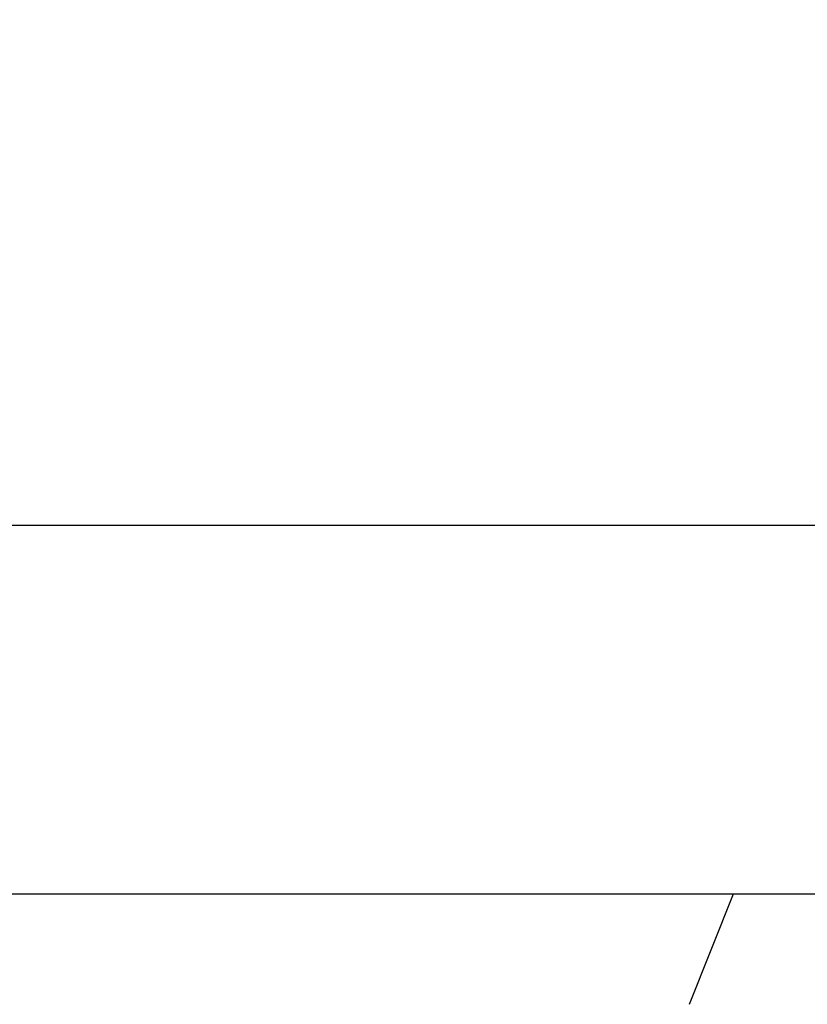
# Model space of a CAD drawing. Units: millimetres. Extents: x 0 to 4199, y 0 to 2969.
# Drawn here: x 3132 to 3261, y 1399 to 1561 of the extents above; entities that cross this region are included whole.
import ezdxf

# ---------------------------------------------------------------- set-up
doc = ezdxf.new("R2010")
doc.units = ezdxf.units.MM
doc.header["$LTSCALE"] = 2.5
doc.layers.add('寸法線', color=134, linetype='Continuous', lineweight=9)
doc.layers.add('本体', color=7, linetype='Continuous', lineweight=9)
doc.styles.get("Standard").update_dxf_attribs({"font": 'txt', "bigfont": 'bigfont'})
doc.styles.add('ＭＳ 明朝', font='txt')
doc.dimstyles.get("Standard").update_dxf_attribs({"dimtxt": 0.18, "dimasz": 0.18, "dimexe": 0.18, "dimexo": 0.0625, "dimgap": 0.09, "dimtad": 0, "dimtih": 1, "dimtoh": 1, "dimdec": 4, "dimzin": 0, "dimdsep": 46, "dimtxsty": 'Standard', "dimcen": 0.09, "dimadec": 0, "dimazin": 0, "dimtfac": 1, "dimtdec": 4, "dimtofl": 0, "dimtmove": 0, "dimatfit": 3, "dimfxl": 1, "dimtolj": 1, "dimtzin": 0, "dimarcsym": 0})

# ---------------------------------------------------------------- blocks, each defined once
blk = doc.blocks.new('Dim9')
at = {"layer": 'Defpoints', "color": 0}
for p in [(3323.65, 1680), (2423.65, 1548), (3323.65, 1548)]:
    blk.add_point(p, dxfattribs=at)
at = {"layer": '寸法線', "color": 0, "linetype": 'Continuous', "lineweight": -2}
for p, q in [((2423.65, 1573), (2423.65, 1690)), ((3323.65, 1573), (3323.65, 1690)), ((2443.65, 1680), (3303.65, 1680))]:
    blk.add_line(p, q, dxfattribs=at)
at = {"layer": '寸法線', "color": 0}
for points in [[(2443.65, 1683.33), (2443.65, 1676.67), (2423.65, 1680)], [(3303.65, 1676.67), (3303.65, 1683.33), (3323.65, 1680)]]:
    blk.add_solid(points, dxfattribs=at)
at = {"layer": '寸法線', "color": 0, "lineweight": 9, "insert": (2873.65, 1705), "char_height": 26.6, "width": 471.1719, "attachment_point": 5, "style": 'ＭＳ 明朝'}
blk.add_mtext('\\A1;900', dxfattribs=at)

msp = doc.modelspace()

# ---------------------------------------------------------------- linework, layer by layer
at = {"layer": '本体', "color": 7, "linetype": 'Continuous', "lineweight": 30}
for p, q in [((2873.65, 1477.75), (3315.91, 1477.75)), ((2873.65, 1417.25), (3315.91, 1417.25)), ((3241.55, 1399.09), (3248.8, 1417.25))]:
    msp.add_line(p, q, dxfattribs=at)

# ---------------------------------------------------------------- dimensions: what is measured, and where the dimension line sits
at = {"layer": '寸法線', "color": 3, "linetype": 'Continuous', "lineweight": 9}
dim = msp.add_linear_dim(base=(3323.65, 1680), p1=(2423.65, 1548), p2=(3323.65, 1548), dimstyle='Standard', override={"dimscale": 1, "dimtxt": 26.6, "dimasz": 20, "dimexe": 10, "dimexo": 25, "dimgap": 0, "dimtad": 1, "dimtih": 0, "dimtoh": 0, "dimdec": 0, "dimzin": 8, "dimtxsty": 'ＭＳ 明朝', "dimsah": 1, "dimse1": 0, "dimse2": 0, "dimtix": 0, "dimtofl": 1, "dimtmove": 2, "dimatfit": 2, "dimtzin": 8}, dxfattribs=at)
dim.commit()
dim.dimension.update_dxf_attribs({"geometry": 'Dim9', "text_midpoint": (2873.65, 1705), "dimtype": 160})

doc.saveas('drawing.dxf')
